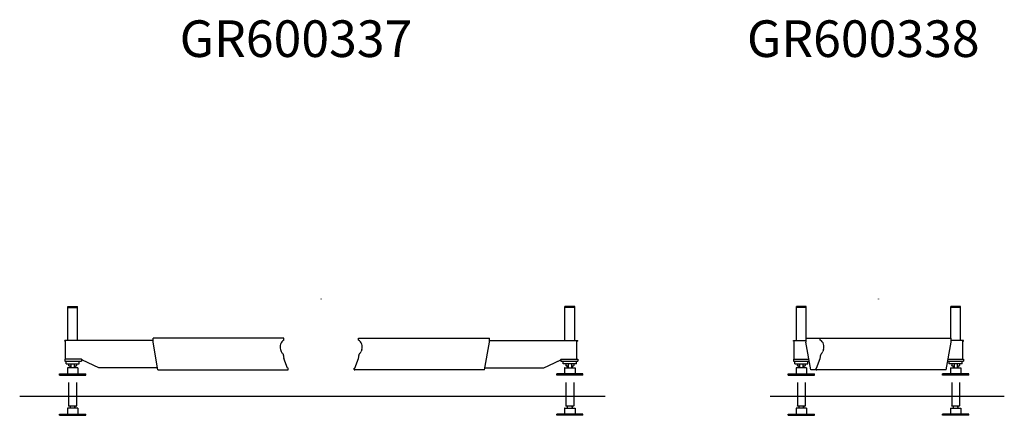
# Model space of a CAD drawing. Extents: x -224094 to 2061, y -53638 to 59765.
# Drawn here: x -191443 to -176394, y -53439 to -47394 of the extents above; entities that cross this region are included whole.
import ezdxf

# ---------------------------------------------------------------- set-up
doc = ezdxf.new("R2010")
doc.units = 0
doc.header["$PDMODE"] = 35
doc.layers.get('0').update_dxf_attribs({"linetype": 'CONTINUOUS'})
doc.styles.add('MX_NOTE_STANDARD', font='txt.shx', dxfattribs={"bigfont": 'extfont.shx'})

msp = doc.modelspace()

# ---------------------------------------------------------------- linework, layer by layer
at = {"color": 130, "linetype": 'Continuous'}
for p, q in [((-190708.17, -51774.82), (-190709.17, -51775.82)), ((-190709.17, -52297.82), (-190709.17, -51775.82)), ((-190709.17, -51791.82), (-190559.17, -51791.82)), ((-190708.17, -51774.82), (-190560.17, -51774.82)), ((-190560.17, -51774.82), (-190559.17, -51775.82)), ((-190559.17, -52297.82), (-190559.17, -51775.82)), ((-183108.17, -51774.82), (-183109.17, -51775.82)), ((-183109.17, -52297.82), (-183109.17, -51775.82)), ((-182959.17, -51791.82), (-183109.17, -51791.82)), ((-182960.17, -51774.82), (-183108.17, -51774.82)), ((-182960.17, -51774.82), (-182959.17, -51775.82)), ((-182959.17, -52297.82), (-182959.17, -51775.82)), ((-179570.794, -51774.82), (-179571.794, -51775.82)), ((-179460.837, -51775.82), (-179571.794, -51775.82)), ((-179571.794, -51791.82), (-179571.794, -51775.82)), ((-179571.794, -52297.82), (-179571.794, -51791.82)), ((-179421.794, -51791.82), (-179571.794, -51791.82)), ((-179461.316, -51774.82), (-179570.794, -51774.82)), ((-179422.794, -51774.82), (-179461.316, -51774.82)), ((-179421.794, -51775.82), (-179460.837, -51775.82)), ((-179422.794, -51774.82), (-179421.794, -51775.82)), ((-179421.794, -52259.82), (-179421.794, -51775.82)), ((-177210.794, -51774.82), (-177211.794, -51775.82)), ((-177211.794, -51791.82), (-177211.794, -51775.82)), ((-177211.794, -52259.82), (-177211.794, -51791.82)), ((-177061.794, -51791.82), (-177211.794, -51791.82)), ((-177062.794, -51774.82), (-177210.794, -51774.82)), ((-177062.794, -51774.82), (-177061.794, -51775.82)), ((-177061.794, -51791.82), (-177061.794, -51775.82)), ((-177061.794, -52297.82), (-177061.794, -51791.82)), ((-190754.17, -52303.82), (-190754.17, -52297.82)), ((-189404.17, -52297.82), (-190754.17, -52297.82)), ((-190754.17, -52303.82), (-190743.17, -52303.82)), ((-190743.17, -52581.82), (-190743.17, -52303.82)), ((-187405.749, -52259.82), (-189404.17, -52259.82)), ((-189404.17, -52323.82), (-189404.17, -52259.82)), ((-189329.574, -52745.82), (-189404.17, -52323.82)), ((-187404.17, -52262.82), (-187405.749, -52261.241)), ((-187404.17, -52271.82), (-187404.17, -52262.82)), ((-187404.17, -52288.82), (-187404.17, -52271.82)), ((-186264.17, -52288.82), (-186264.17, -52259.82)), ((-186264.17, -52259.82), (-184264.17, -52259.82)), ((-184338.766, -52745.82), (-184264.17, -52323.82)), ((-184264.17, -52323.82), (-184264.17, -52259.82)), ((-184264.17, -52297.82), (-182914.17, -52297.82)), ((-182914.17, -52303.82), (-182925.17, -52303.82)), ((-182925.17, -52581.82), (-182925.17, -52303.82)), ((-182914.17, -52303.82), (-182914.17, -52297.82)), ((-179616.794, -52303.82), (-179616.794, -52297.82)), ((-179616.794, -52297.82), (-179426.794, -52297.82)), ((-179616.794, -52303.82), (-179605.794, -52303.82)), ((-179605.794, -52581.82), (-179605.794, -52303.82)), ((-179426.794, -52259.82), (-179426.794, -52323.82)), ((-179426.794, -52259.82), (-179203.794, -52259.82)), ((-179352.198, -52745.82), (-179426.794, -52323.82)), ((-179206.794, -52262.82), (-179205.215, -52261.241)), ((-179206.794, -52271.82), (-179206.794, -52262.82)), ((-179206.794, -52288.82), (-179206.794, -52271.82)), ((-179203.794, -52259.82), (-179205.215, -52261.241)), ((-179203.794, -52259.82), (-177206.794, -52259.82)), ((-177281.39, -52745.82), (-177206.794, -52323.82)), ((-177206.794, -52323.82), (-177206.794, -52259.82)), ((-177016.794, -52297.82), (-177206.794, -52297.82)), ((-177027.794, -52303.82), (-177016.794, -52303.82)), ((-177027.794, -52581.82), (-177027.794, -52303.82)), ((-177016.794, -52303.82), (-177016.794, -52297.82)), ((-187455.258, -52432.686), (-187443.912, -52463.275)), ((-186214.661, -52432.686), (-186226.008, -52463.275)), ((-179157.285, -52432.686), (-179168.631, -52463.275)), ((-190497.17, -52581.82), (-190754.17, -52581.82)), ((-190754.17, -52581.82), (-190754.17, -52611.82)), ((-190754.17, -52611.82), (-190497.17, -52611.82)), ((-190734.17, -52651.82), (-190734.17, -52611.82)), ((-190734.17, -52651.82), (-190534.17, -52651.82)), ((-190694.17, -52651.82), (-190694.17, -52677.61)), ((-190659.17, -52651.82), (-190659.17, -52713.82)), ((-190609.17, -52651.82), (-190609.17, -52713.82)), ((-190574.17, -52651.82), (-190574.17, -52677.61)), ((-190534.17, -52651.82), (-190534.17, -52611.82)), ((-190497.17, -52581.82), (-190497.17, -52611.82)), ((-190496.033, -52582.373), (-190497.17, -52581.82)), ((-190496.027, -52582.361), (-190496.902, -52584.16)), ((-190485.16, -52594.315), (-190496.902, -52584.16)), ((-190235.203, -52715.82), (-190485.16, -52594.315)), ((-190442.387, -52608.434), (-190442.294, -52608.481)), ((-187410.118, -52547.82), (-187409.749, -52547.82)), ((-187348.749, -52719.82), (-187404.872, -52568.521)), ((-186321.17, -52719.82), (-186265.048, -52568.521)), ((-186259.801, -52547.82), (-186260.17, -52547.82)), ((-183433.138, -52715.82), (-183183.181, -52594.315)), ((-183225.954, -52608.434), (-183226.047, -52608.481)), ((-183183.181, -52594.315), (-183171.439, -52584.16)), ((-183172.313, -52582.361), (-183171.439, -52584.16)), ((-183172.308, -52582.373), (-183171.17, -52581.82)), ((-183171.17, -52581.82), (-183171.17, -52611.82)), ((-183171.17, -52581.82), (-182914.17, -52581.82)), ((-183171.17, -52611.82), (-182914.17, -52611.82)), ((-183134.17, -52651.82), (-183134.17, -52611.82)), ((-182934.17, -52651.82), (-183134.17, -52651.82)), ((-183094.17, -52651.82), (-183094.17, -52677.61)), ((-183059.17, -52651.82), (-183059.17, -52713.82)), ((-183009.17, -52651.82), (-183009.17, -52713.82)), ((-182974.17, -52651.82), (-182974.17, -52677.61)), ((-182934.17, -52651.82), (-182934.17, -52611.82)), ((-182914.17, -52581.82), (-182914.17, -52611.82)), ((-179616.794, -52581.82), (-179616.794, -52611.82)), ((-179616.794, -52581.82), (-179586.794, -52581.82)), ((-179616.794, -52611.82), (-179375.885, -52611.82)), ((-179596.794, -52651.82), (-179596.794, -52611.82)), ((-179596.794, -52651.82), (-179396.794, -52651.82)), ((-179586.794, -52581.82), (-179381.188, -52581.82)), ((-179556.794, -52651.82), (-179556.794, -52677.61)), ((-179521.794, -52651.82), (-179521.794, -52713.82)), ((-179471.794, -52651.82), (-179471.794, -52713.82)), ((-179436.794, -52651.82), (-179436.794, -52677.61)), ((-179396.794, -52651.82), (-179396.794, -52611.82)), ((-179263.794, -52719.82), (-179207.671, -52568.521)), ((-177257.703, -52611.82), (-177016.794, -52611.82)), ((-177252.4, -52581.82), (-177016.794, -52581.82)), ((-177236.794, -52651.82), (-177236.794, -52611.82)), ((-177036.794, -52651.82), (-177236.794, -52651.82)), ((-177196.794, -52651.82), (-177196.794, -52677.61)), ((-177161.794, -52651.82), (-177161.794, -52713.82)), ((-177111.794, -52651.82), (-177111.794, -52713.82)), ((-177076.794, -52651.82), (-177076.794, -52677.61)), ((-177036.794, -52651.82), (-177036.794, -52611.82)), ((-177016.794, -52581.82), (-177016.794, -52611.82)), ((-190834.17, -52823.82), (-190834.17, -52804.82)), ((-190834.17, -52804.82), (-190434.17, -52804.82)), ((-190713.17, -52713.82), (-190714.17, -52714.82)), ((-190714.17, -52714.82), (-190714.17, -52804.82)), ((-190555.17, -52713.82), (-190713.17, -52713.82)), ((-190692.567, -52683.338), (-190694.102, -52677.61)), ((-190690.636, -52684.82), (-190659.17, -52684.82)), ((-190668.171, -52699.423), (-190668.171, -52694.82)), ((-190609.17, -52684.82), (-190577.705, -52684.82)), ((-190600.171, -52699.423), (-190600.171, -52694.82)), ((-190575.773, -52683.338), (-190574.238, -52677.61)), ((-190555.17, -52713.82), (-190554.17, -52714.82)), ((-190554.17, -52714.82), (-190554.17, -52804.82)), ((-190434.17, -52823.82), (-190434.17, -52804.82)), ((-189334.877, -52715.82), (-190235.203, -52715.82)), ((-189329.574, -52745.82), (-187351.19, -52745.82)), ((-187342.887, -52743.461), (-187350.327, -52745.694)), ((-187340.749, -52719.82), (-187348.749, -52719.82)), ((-187340.749, -52733.82), (-187340.749, -52719.82)), ((-187340.749, -52740.588), (-187340.749, -52733.82)), ((-186329.17, -52733.82), (-186329.17, -52719.82)), ((-186329.17, -52719.82), (-186321.17, -52719.82)), ((-186329.17, -52740.588), (-186329.17, -52733.82)), ((-186327.032, -52743.461), (-186319.592, -52745.694)), ((-184338.766, -52745.82), (-186318.73, -52745.82)), ((-184333.463, -52715.82), (-183433.138, -52715.82)), ((-183234.17, -52823.82), (-183234.17, -52804.82)), ((-182834.17, -52804.82), (-183234.17, -52804.82)), ((-183113.17, -52713.82), (-183114.17, -52714.82)), ((-183114.17, -52714.82), (-183114.17, -52804.82)), ((-183113.17, -52713.82), (-182955.17, -52713.82)), ((-183092.567, -52683.338), (-183094.102, -52677.61)), ((-183090.636, -52684.82), (-183059.17, -52684.82)), ((-183068.17, -52699.423), (-183068.17, -52694.82)), ((-183009.17, -52684.82), (-182977.705, -52684.82)), ((-183000.17, -52699.423), (-183000.17, -52694.82)), ((-182975.773, -52683.338), (-182974.238, -52677.61)), ((-182955.17, -52713.82), (-182954.17, -52714.82)), ((-182954.17, -52714.82), (-182954.17, -52804.82)), ((-182834.17, -52823.82), (-182834.17, -52804.82)), ((-179696.794, -52804.82), (-179296.794, -52804.82)), ((-179696.794, -52823.82), (-179696.794, -52804.82)), ((-179575.794, -52713.82), (-179576.794, -52714.82)), ((-179576.794, -52714.82), (-179576.794, -52804.82)), ((-179417.794, -52713.82), (-179575.794, -52713.82)), ((-179555.191, -52683.338), (-179556.726, -52677.61)), ((-179553.259, -52684.82), (-179521.794, -52684.82)), ((-179530.794, -52699.423), (-179530.794, -52694.82)), ((-179471.794, -52684.82), (-179440.329, -52684.82)), ((-179462.794, -52699.423), (-179462.794, -52694.82)), ((-179438.397, -52683.338), (-179436.862, -52677.61)), ((-179417.794, -52713.82), (-179416.794, -52714.82)), ((-179416.794, -52714.82), (-179416.794, -52804.82)), ((-177281.39, -52745.82), (-179352.198, -52745.82)), ((-179296.794, -52823.82), (-179296.794, -52804.82)), ((-179271.794, -52719.82), (-179263.794, -52719.82)), ((-179271.794, -52733.82), (-179271.794, -52719.82)), ((-179271.794, -52740.588), (-179271.794, -52733.82)), ((-179269.656, -52743.461), (-179262.216, -52745.694)), ((-177336.794, -52823.82), (-177336.794, -52804.82)), ((-176936.794, -52804.82), (-177336.794, -52804.82)), ((-177215.794, -52713.82), (-177216.794, -52714.82)), ((-177216.794, -52714.82), (-177216.794, -52804.82)), ((-177215.794, -52713.82), (-177057.794, -52713.82)), ((-177195.191, -52683.338), (-177196.726, -52677.61)), ((-177193.259, -52684.82), (-177161.794, -52684.82)), ((-177170.793, -52699.423), (-177170.793, -52694.82)), ((-177111.794, -52684.82), (-177080.329, -52684.82)), ((-177102.794, -52699.423), (-177102.794, -52694.82)), ((-177078.397, -52683.338), (-177076.862, -52677.61)), ((-177057.794, -52713.82), (-177056.794, -52714.82)), ((-177056.794, -52714.82), (-177056.794, -52804.82)), ((-176936.794, -52823.82), (-176936.794, -52804.82)), ((-190834.17, -52823.82), (-190434.17, -52823.82)), ((-190694.17, -52935.302), (-190694.17, -53292.093)), ((-190574.17, -52935.302), (-190574.17, -53292.093)), ((-182834.17, -52823.82), (-183234.17, -52823.82)), ((-183094.17, -52935.302), (-183094.17, -53292.093)), ((-182974.17, -52935.302), (-182974.17, -53292.093)), ((-179696.794, -52823.82), (-179296.794, -52823.82)), ((-179556.794, -52935.302), (-179556.794, -53292.093)), ((-179436.794, -52935.302), (-179436.794, -53292.093)), ((-176936.794, -52823.82), (-177336.794, -52823.82)), ((-177196.794, -52935.302), (-177196.794, -53292.093)), ((-177076.794, -52935.302), (-177076.794, -53292.093)), ((-191442.692, -53144.82), (-182496.14, -53144.82)), ((-179972.327, -53144.82), (-176393.706, -53144.82)), ((-190834.17, -53438.82), (-190834.17, -53419.82)), ((-190834.17, -53419.82), (-190434.17, -53419.82)), ((-190713.17, -53328.82), (-190714.17, -53329.82)), ((-190714.17, -53329.82), (-190714.17, -53419.82)), ((-190555.17, -53328.82), (-190713.17, -53328.82)), ((-190692.567, -53298.338), (-190694.102, -53292.61)), ((-190577.705, -53299.82), (-190690.636, -53299.82)), ((-190668.171, -53314.423), (-190668.171, -53309.82)), ((-190600.171, -53314.423), (-190600.171, -53309.82)), ((-190575.773, -53298.338), (-190574.238, -53292.61)), ((-190555.17, -53328.82), (-190554.17, -53329.82)), ((-190554.17, -53329.82), (-190554.17, -53419.82)), ((-190434.17, -53438.82), (-190434.17, -53419.82)), ((-183234.17, -53438.82), (-183234.17, -53419.82)), ((-182834.17, -53419.82), (-183234.17, -53419.82)), ((-183113.17, -53328.82), (-183114.17, -53329.82)), ((-183114.17, -53329.82), (-183114.17, -53419.82)), ((-183113.17, -53328.82), (-182955.17, -53328.82)), ((-183092.567, -53298.338), (-183094.102, -53292.61)), ((-182977.705, -53299.82), (-183090.636, -53299.82)), ((-183068.171, -53314.423), (-183068.171, -53309.82)), ((-183000.171, -53314.423), (-183000.171, -53309.82)), ((-182975.773, -53298.338), (-182974.238, -53292.61)), ((-182955.17, -53328.82), (-182954.17, -53329.82)), ((-182954.17, -53329.82), (-182954.17, -53419.82)), ((-182834.17, -53438.82), (-182834.17, -53419.82)), ((-179696.794, -53419.82), (-179296.794, -53419.82)), ((-179696.794, -53438.82), (-179696.794, -53419.82)), ((-179575.794, -53328.82), (-179576.794, -53329.82)), ((-179576.794, -53329.82), (-179576.794, -53419.82)), ((-179417.794, -53328.82), (-179575.794, -53328.82)), ((-179555.191, -53298.338), (-179556.726, -53292.61)), ((-179440.329, -53299.82), (-179553.259, -53299.82)), ((-179530.794, -53314.423), (-179530.794, -53309.82)), ((-179462.794, -53314.423), (-179462.794, -53309.82)), ((-179438.397, -53298.338), (-179436.862, -53292.61)), ((-179417.794, -53328.82), (-179416.794, -53329.82)), ((-179416.794, -53329.82), (-179416.794, -53419.82)), ((-179296.794, -53438.82), (-179296.794, -53419.82)), ((-177336.794, -53438.82), (-177336.794, -53419.82)), ((-176936.794, -53419.82), (-177336.794, -53419.82)), ((-177215.794, -53328.82), (-177216.794, -53329.82)), ((-177216.794, -53329.82), (-177216.794, -53419.82)), ((-177215.794, -53328.82), (-177057.794, -53328.82)), ((-177195.191, -53298.338), (-177196.726, -53292.61)), ((-177080.329, -53299.82), (-177193.259, -53299.82)), ((-177170.794, -53314.423), (-177170.794, -53309.82)), ((-177102.794, -53314.423), (-177102.794, -53309.82)), ((-177078.397, -53298.338), (-177076.862, -53292.61)), ((-177057.794, -53328.82), (-177056.794, -53329.82)), ((-177056.794, -53329.82), (-177056.794, -53419.82)), ((-176936.794, -53438.82), (-176936.794, -53419.82)), ((-190834.17, -53438.82), (-190434.17, -53438.82)), ((-182834.17, -53438.82), (-183234.17, -53438.82)), ((-179696.794, -53438.82), (-179296.794, -53438.82)), ((-176936.794, -53438.82), (-177336.794, -53438.82))]:
    msp.add_line(p, q, dxfattribs=at)
for centre, radius, start, end in [((-187342.749, -52390.952), 120, 121.668243, 200.351763), ((-186327.17, -52390.952), 120, 339.648237, 58.331757), ((-179269.794, -52390.952), 120, 339.648237, 58.331757), ((-187350.154, -52428.496), 100, 200.351763, 224.9186), ((-187445.749, -52523.82), 35, 355.784894, 44.918713), ((-186224.17, -52523.82), 35, 135.081287, 184.215106), ((-186319.765, -52428.496), 100, 315.0814, 339.648237), ((-179166.794, -52523.82), 35, 135.081287, 184.215106), ((-179262.389, -52428.496), 100, 315.0814, 339.648237), ((-187311.114, -52533.743), 100, 175.784897, 200.351763), ((-186358.805, -52533.743), 100, 339.648237, 4.215103), ((-179301.429, -52533.743), 100, 339.648237, 4.215103), ((-190690.636, -52682.82), 2, 195, 270), ((-190678.171, -52694.82), 10, 0, 90.000003), ((-190634.17, -52729.82), 45, 140.212309, 159.172504), ((-190670.671, -52699.423), 2.5, 320.212311, 0), ((-190590.171, -52694.82), 10, 90.000003, 179.999995), ((-190597.671, -52699.423), 2.5, 180.000005, 219.787691), ((-190634.17, -52729.82), 45, 20.827492, 39.787686), ((-190577.705, -52682.82), 2, 270, 345), ((-190576.17, -52677.093), 2, 345, 0), ((-187351.19, -52742.82), 3, 270, 286.699244), ((-187343.749, -52740.588), 3, 286.699244, 0), ((-186326.17, -52740.588), 3, 180, 253.300756), ((-186318.73, -52742.82), 3, 253.300756, 270), ((-183092.17, -52677.093), 2, 180, 195), ((-183090.636, -52682.82), 2, 195, 270), ((-183078.17, -52694.82), 10, 0.000005, 89.999997), ((-183034.17, -52729.82), 45, 140.212314, 159.172508), ((-183070.67, -52699.423), 2.5, 320.212309, 359.999995), ((-182990.17, -52694.82), 10, 89.999997, 180), ((-182997.67, -52699.423), 2.5, 180, 219.787689), ((-183034.17, -52729.82), 45, 20.827496, 39.787691), ((-182977.705, -52682.82), 2, 270, 345), ((-179553.259, -52682.82), 2, 195, 270), ((-179540.794, -52694.82), 10, 0, 90.000003), ((-179496.794, -52729.82), 45, 140.212309, 159.172504), ((-179533.294, -52699.423), 2.5, 320.212311, 0), ((-179452.794, -52694.82), 10, 90.000003, 179.999995), ((-179460.294, -52699.423), 2.5, 180.000005, 219.787691), ((-179496.794, -52729.82), 45, 20.827492, 39.787686), ((-179440.329, -52682.82), 2, 270, 345), ((-179438.794, -52677.093), 2, 345, 0), ((-179268.794, -52740.588), 3, 180, 253.300756), ((-179261.354, -52742.82), 3, 253.300756, 270), ((-177194.794, -52677.093), 2, 180, 195), ((-177193.259, -52682.82), 2, 195, 270), ((-177180.793, -52694.82), 10, 0.000005, 89.999997), ((-177136.794, -52729.82), 45, 140.212314, 159.172508), ((-177173.293, -52699.423), 2.5, 320.212309, 359.999995), ((-177092.794, -52694.82), 10, 89.999997, 180), ((-177100.294, -52699.423), 2.5, 180, 219.787689), ((-177136.794, -52729.82), 45, 20.827496, 39.787691), ((-177080.329, -52682.82), 2, 270, 345), ((-190692.17, -53292.093), 2, 180, 195), ((-190690.636, -53297.82), 2, 195, 270), ((-190678.171, -53309.82), 10, 0, 90.000003), ((-190634.17, -53344.82), 45, 140.212309, 159.172504), ((-190670.671, -53314.423), 2.5, 320.212311, 0), ((-190590.171, -53309.82), 10, 90.000003, 179.999995), ((-190597.671, -53314.423), 2.5, 180.000005, 219.787691), ((-190634.17, -53344.82), 45, 20.827492, 39.787686), ((-190577.705, -53297.82), 2, 270, 345), ((-190576.17, -53292.093), 2, 345, 0), ((-183092.17, -53292.093), 2, 180, 195), ((-183090.636, -53297.82), 2, 195, 270), ((-183078.171, -53309.82), 10, 0, 90.000003), ((-183034.17, -53344.82), 45, 140.212309, 159.172504), ((-183070.671, -53314.423), 2.5, 320.212311, 0), ((-182990.171, -53309.82), 10, 90.000003, 179.999995), ((-182997.671, -53314.423), 2.5, 180.000005, 219.787691), ((-183034.17, -53344.82), 45, 20.827492, 39.787686), ((-182977.705, -53297.82), 2, 270, 345), ((-182976.17, -53292.093), 2, 345, 0), ((-179554.794, -53292.093), 2, 180, 195), ((-179553.259, -53297.82), 2, 195, 270), ((-179540.794, -53309.82), 10, 0, 90.000003), ((-179496.794, -53344.82), 45, 140.212309, 159.172504), ((-179533.294, -53314.423), 2.5, 320.212311, 0), ((-179452.794, -53309.82), 10, 90.000003, 179.999995), ((-179460.294, -53314.423), 2.5, 180.000005, 219.787691), ((-179496.794, -53344.82), 45, 20.827492, 39.787686), ((-179440.329, -53297.82), 2, 270, 345), ((-179438.794, -53292.093), 2, 345, 0), ((-177194.794, -53292.093), 2, 180, 195), ((-177193.259, -53297.82), 2, 195, 270), ((-177180.794, -53309.82), 10, 0, 90.000003), ((-177136.794, -53344.82), 45, 140.212309, 159.172504), ((-177173.294, -53314.423), 2.5, 320.212311, 0), ((-177092.794, -53309.82), 10, 90.000003, 179.999995), ((-177100.294, -53314.423), 2.5, 180.000005, 219.787691), ((-177136.794, -53344.82), 45, 20.827492, 39.787686), ((-177080.329, -53297.82), 2, 270, 345), ((-177078.794, -53292.093), 2, 345, 0)]:
    msp.add_arc(centre, radius, start, end, dxfattribs=at)
at = {"color": 20, "linetype": 'Continuous'}
for p in [(-186834.17, -51660.82), (-178316.794, -51660.82), (-186834.17, -53144.82), (-178316.794, -53144.82)]:
    msp.add_point(p, dxfattribs=at)

# ---------------------------------------------------------------- texts
at = {"color": 7, "linetype": 'Continuous', "char_height": 560, "attachment_point": 1, "style": 'MX_NOTE_STANDARD'}
for s, insert in [('\\A1;GR600337', (-188997.724, -47404.187)), ('\\A1;GR600338', (-180327.257, -47404.187))]:
    msp.add_mtext(s, dxfattribs=dict(at, insert=insert))

doc.saveas('drawing.dxf')
